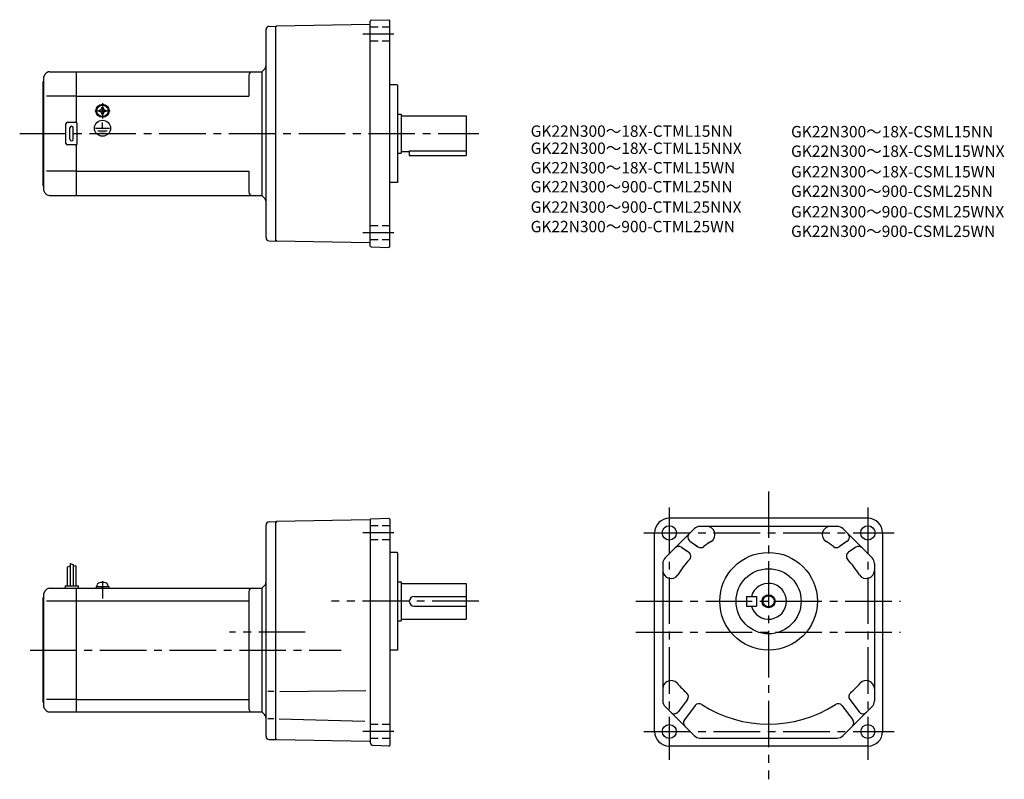
# Model space of a CAD drawing. Extents: x 59 to 664, y 81 to 548.
import ezdxf

# ---------------------------------------------------------------- set-up
doc = ezdxf.new("R2010")
doc.units = 0
doc.header["$LTSCALE"] = 3
doc.header["$MEASUREMENT"] = 0
for name, pattern in [('CENS', [13, 10, -1, 1, -1]), ('HIDDEN2', [4.7625, 3.175, -1.5875]), ('sekkei(A2)', [14.2875, 9.525, -1.5875, 1.5875, -1.5875]), ('sekkei_H', [2.38125, 1.5875, -0.79375])]:
    doc.linetypes.add(name, pattern=pattern)
doc.layers.get('0').update_dxf_attribs({"linetype": 'CONTINUOUS'})
for name, color, linetype in [('CENTER', 3, 'sekkei(A2)'), ('HIDS', 1, 'HIDDEN2'), ('HOJO', 4, 'CONTINUOUS'), ('TITLE_C', 4, 'CONTINUOUS')]:
    doc.layers.add(name, color=color, linetype=linetype)
doc.styles.get("Standard").update_dxf_attribs({"font": 'simplex.shx', "bigfont": 'extfont.shx'})

msp = doc.modelspace()

# ---------------------------------------------------------------- linework, layer by layer
for p, q in [((274.34, 545.07), (217.09, 544.07)), ((274.59, 408.96), (274.59, 547.16)), ((275.07, 547.66), (286.09, 548.04)), ((286.09, 548.04), (286.59, 547.56)), ((286.59, 408.56), (286.59, 547.56)), ((210.59, 414.16), (210.59, 541.95)), ((212.53, 543.95), (216.59, 544.06)), ((216.59, 543.56), (217.09, 544.07)), ((216.59, 412.06), (216.59, 544.06)), ((216.59, 544.06), (216.59, 544.06)), ((74.95, 514.56), (74.09, 513.06)), ((77.55, 516.06), (94.09, 516.06)), ((94.09, 516.06), (208.09, 516.06)), ((94.09, 484.92), (94.09, 516.06)), ((208.09, 516.06), (209.71, 517.68)), ((208.09, 516.06), (208.09, 440.06)), ((73.59, 510.06), (74.09, 510.56)), ((73.59, 446.06), (73.59, 510.06)), ((74.09, 443.06), (74.09, 513.06)), ((200.09, 514.06), (200.09, 501.06)), ((291.09, 508.06), (286.59, 508.06)), ((291.09, 508.06), (291.59, 507.56)), ((291.59, 448.56), (291.59, 507.56)), ((94.09, 501.06), (75.67, 501.06)), ((94.09, 501.06), (200.09, 501.06)), ((107.99, 492.54), (108.27, 492.54)), ((107.99, 492.06), (107.99, 492.54)), ((107.99, 491.58), (107.99, 492.06)), ((108.27, 491.58), (107.99, 491.58)), ((109.61, 494.16), (110.09, 494.16)), ((109.61, 493.87), (109.61, 494.16)), ((109.61, 489.96), (109.61, 490.24)), ((110.09, 494.16), (110.56, 494.16)), ((110.56, 494.16), (110.56, 493.87)), ((110.56, 490.24), (110.56, 489.96)), ((111.9, 492.54), (112.19, 492.54)), ((112.19, 491.58), (111.9, 491.58)), ((112.19, 492.54), (112.19, 492.06)), ((112.19, 492.06), (112.19, 491.58)), ((291.59, 490.06), (293.59, 490.06)), ((293.59, 490.06), (293.59, 466.06)), ((87.59, 472.06), (87.59, 484.06)), ((88.59, 485.06), (93.59, 485.06)), ((94.59, 472.06), (94.59, 484.06)), ((110.09, 489.96), (109.61, 489.96)), ((109.74, 488.27), (109.74, 488.58)), ((110.56, 489.96), (110.09, 489.96)), ((110.09, 481.35), (110.09, 484.95)), ((110.16, 488.26), (110.16, 488.56)), ((293.59, 489.06), (333.59, 489.06)), ((333.59, 489.06), (333.59, 464.56)), ((90.09, 474.56), (90.09, 481.56)), ((92.09, 474.56), (92.09, 481.56)), ((105.89, 481.35), (114.43, 481.35)), ((107.24, 479.85), (112.91, 479.85)), ((108.51, 478.37), (111.73, 478.37)), ((93.59, 471.06), (88.59, 471.06)), ((94.09, 440.06), (94.09, 471.19)), ((291.59, 466.06), (293.59, 466.06)), ((293.59, 467.06), (298.59, 467.06)), ((298.59, 467.48), (333.59, 467.48)), ((298.59, 467.48), (298.59, 464.56)), ((298.59, 464.56), (333.59, 464.56)), ((94.09, 455.06), (75.67, 455.06)), ((94.09, 455.06), (200.09, 455.06)), ((200.09, 455.06), (200.09, 442.06)), ((291.09, 448.06), (286.59, 448.06)), ((291.59, 448.56), (291.09, 448.06)), ((73.59, 446.06), (74.09, 445.56)), ((74.95, 441.56), (74.09, 443.06)), ((77.55, 440.06), (94.09, 440.06)), ((94.09, 440.06), (208.09, 440.06)), ((208.09, 440.06), (209.71, 438.44)), ((212.53, 412.16), (216.59, 412.06)), ((216.59, 412.56), (217.09, 412.05)), ((216.59, 412.06), (216.59, 412.06)), ((274.34, 411.05), (217.09, 412.05)), ((275.07, 408.46), (286.09, 408.08)), ((286.59, 408.56), (286.09, 408.08)), ((210.59, 107.87), (210.59, 237.59)), ((212.52, 239.59), (216.59, 239.73)), ((217.09, 239.74), (216.59, 239.23)), ((216.59, 105.73), (216.59, 239.73)), ((274.34, 240.74), (217.09, 239.74)), ((274.59, 241.07), (274.59, 104.08)), ((274.83, 241.32), (286.09, 241.71)), ((286.09, 241.71), (286.59, 241.23)), ((286.59, 241.23), (286.59, 102.23)), ((580.35, 241.73), (458.35, 241.73)), ((561.55, 236.73), (477.15, 236.73)), ((449.35, 110.73), (449.35, 232.73)), ((473.62, 235.26), (455.82, 217.47)), ((582.89, 217.47), (565.09, 235.26)), ((589.35, 232.73), (589.35, 110.73)), ((465.79, 223.97), (470.25, 220.89)), ((471.02, 227.65), (475.37, 224.65)), ((472.84, 226.39), (475.97, 224.24)), ((565.86, 226.39), (562.74, 224.24)), ((567.69, 227.65), (563.33, 224.65)), ((572.92, 223.97), (568.45, 220.89)), ((291.09, 220.73), (286.59, 220.73)), ((291.09, 220.73), (291.59, 220.23)), ((291.59, 161.23), (291.59, 220.23)), ((467.31, 222.92), (469.31, 221.54)), ((88.39, 211.79), (88.39, 200.23)), ((90.19, 213.85), (90.19, 200.23)), ((91.99, 213.23), (91.99, 200.23)), ((93.79, 212.6), (93.79, 200.23)), ((454.35, 213.93), (454.35, 129.53)), ((584.35, 213.93), (584.35, 129.53)), ((87.09, 200.23), (95.09, 200.23)), ((87.09, 200.23), (87.09, 198.73)), ((95.09, 200.23), (95.09, 198.73)), ((106.29, 199.73), (113.89, 199.73)), ((106.29, 199.73), (106.29, 198.73)), ((106.59, 199.73), (106.92, 200.96)), ((110.01, 198.73), (109.74, 199.73)), ((110.43, 198.73), (110.16, 199.73)), ((113.26, 200.96), (113.59, 199.73)), ((113.89, 199.73), (113.89, 198.73)), ((209.71, 200.35), (208.09, 198.73)), ((291.59, 202.73), (293.59, 202.73)), ((293.59, 202.73), (293.59, 178.73)), ((293.59, 201.73), (333.59, 201.73)), ((333.59, 201.73), (333.59, 179.73)), ((74.95, 197.23), (74.09, 195.73)), ((74.09, 125.73), (74.09, 195.73)), ((77.55, 198.73), (94.09, 198.73)), ((94.09, 198.73), (208.09, 198.73)), ((94.09, 122.73), (94.09, 198.73)), ((200.09, 196.73), (200.09, 124.73)), ((208.09, 198.73), (208.09, 122.73)), ((301.59, 193.73), (333.59, 193.73)), ((505.85, 193.73), (505.85, 187.73)), ((505.85, 193.73), (511.85, 193.73)), ((511.85, 193.73), (511.85, 187.73)), ((73.59, 192.73), (74.09, 193.23)), ((73.59, 128.73), (73.59, 192.73)), ((75.67, 190.98), (94.09, 190.98)), ((94.09, 190.98), (200.09, 190.98)), ((301.59, 187.73), (333.59, 187.73)), ((505.85, 187.73), (511.85, 187.73)), ((291.59, 178.73), (293.59, 178.73)), ((293.59, 179.73), (333.59, 179.73)), ((291.09, 160.73), (286.59, 160.73)), ((291.59, 161.23), (291.09, 160.73)), ((215.46, 135.23), (211.73, 135.23)), ((218.98, 135.36), (271.79, 135.82)), ((73.59, 128.73), (74.09, 128.23)), ((94.09, 130.48), (75.67, 130.48)), ((94.09, 130.48), (200.09, 130.48)), ((469.51, 130.31), (463.8, 122.82)), ((569.2, 130.31), (574.91, 122.82)), ((74.95, 124.23), (74.09, 125.73)), ((77.55, 122.73), (94.09, 122.73)), ((94.09, 122.73), (208.09, 122.73)), ((209.71, 121.11), (208.09, 122.73)), ((455.82, 125.99), (473.62, 108.19)), ((474.28, 126.67), (467.59, 117.9)), ((564.43, 126.67), (571.12, 117.9)), ((565.09, 108.19), (582.89, 125.99)), ((215.46, 118.41), (211.73, 118.41)), ((218.74, 118.41), (271.3, 117.04)), ((212.52, 105.87), (216.59, 105.73)), ((216.59, 106.23), (217.09, 105.72)), ((217.09, 105.72), (274.09, 104.73)), ((477.15, 106.73), (561.55, 106.73)), ((286.09, 101.75), (276.52, 102.08)), ((286.09, 101.74), (286.59, 102.23)), ((580.35, 101.73), (458.35, 101.73))]:
    msp.add_line(p, q)
at = {"color": 3, "linetype": 'CENS'}
msp.add_line((110.09, 203.14), (110.09, 192.41), dxfattribs=at)
for centre, radius in [((110.09, 492.06), 4), ((110.09, 492.06), 3.8), ((110.09, 492.06), 3.5), ((110.09, 481.35), 4.93), ((458.35, 232.73), 4.4), ((580.35, 232.73), 4.4), ((519.35, 190.73), 30), ((519.35, 190.73), 20), ((519.35, 190.73), 3.45), ((458.35, 110.73), 4.3), ((580.35, 110.73), 4.3)]:
    msp.add_circle(centre, radius)
for centre, radius, start, end in [((274.34, 545.32), 0.25, 270.99999, 0), ((275.09, 547.16), 0.5, 91.99999, 180), ((212.59, 541.95), 2, 91.49999, 180), ((77.55, 513.06), 3, 90, 150.0004), ((202.09, 514.06), 2, 90, 180), ((207.59, 519.8), 3, 315, 0), ((108.27, 493.87), 1.34, 270, 0), ((108.27, 490.24), 1.34, 0, 90), ((111.9, 493.87), 1.34, 180, 270), ((111.9, 490.24), 1.34, 90, 180), ((88.59, 484.06), 1, 90, 180), ((93.59, 484.06), 1, 0, 90), ((91.09, 481.56), 1, 90, 180), ((91.09, 481.56), 1, 0, 90), ((88.59, 472.06), 1, 180, 270), ((91.09, 474.56), 1, 180, 270), ((91.09, 474.56), 1, 270, 0), ((93.59, 472.06), 1, 270, 0), ((202.09, 442.06), 2, 180, 270), ((77.55, 443.06), 3, 209.9996, 270), ((207.59, 436.32), 3, 0, 45), ((212.59, 414.16), 2, 180, 268.5), ((274.34, 410.8), 0.25, 0, 89), ((275.09, 408.96), 0.5, 180, 268), ((212.59, 237.59), 2, 92.00046, 180), ((274.34, 240.99), 0.25, 271, 0), ((274.84, 241.07), 0.25, 92, 180), ((458.35, 232.73), 9, 90, 180), ((477.15, 231.73), 5, 90, 135), ((477.15, 231.73), 5, 90, 135), ((481.39, 231.73), 5, 302.32052, 90), ((557.31, 231.73), 5, 90, 237.67949), ((561.55, 231.73), 5, 45, 90), ((580.35, 232.73), 9, 0, 90), ((472.72, 230.12), 3, 135, 235.45161), ((565.99, 230.12), 3, 304.54838, 45), ((464.09, 221.5), 3, 55.45163, 135), ((477.67, 226.71), 3, 235.45161, 307.16577), ((519.35, 171.73), 66, 122.32052, 127.16578), ((519.35, 171.73), 66, 122.32052, 126.57318), ((519.35, 171.73), 66, 52.83423, 57.67948), ((561.04, 226.71), 3, 232.83422, 304.54838), ((574.62, 221.5), 3, 45, 124.54837), ((468.55, 218.42), 3, 317.41275, 55.45163), ((570.15, 218.42), 3, 124.54837, 222.58725), ((459.35, 213.93), 5, 135, 180), ((459.35, 213.93), 5, 135, 180), ((519.35, 171.73), 66, 137.41275, 147.67949), ((519.35, 171.73), 66, 32.32052, 42.58725), ((579.35, 213.93), 5, 0, 45), ((459.35, 209.69), 5, 180, 327.67947), ((579.35, 209.69), 5, 212.32051, 0), ((108.46, 200.55), 1.6, 102.67684, 165), ((110.09, 193.33), 9, 77.32316, 102.67684), ((111.71, 200.55), 1.6, 15, 77.32316), ((207.59, 202.47), 3, 315.00171, 0), ((519.35, 190.73), 11, 195.8266, 164.1734), ((77.55, 195.73), 3, 90, 150.0004), ((202.09, 196.73), 2, 90, 180), ((301.59, 190.73), 3, 90, 270), ((459.35, 137.06), 5, 41.81155, 180), ((519.35, 190.73), 75.5, 221.81155, 228.29091), ((519.35, 190.73), 75.5, 311.70908, 318.18845), ((579.35, 137.06), 5, 0, 138.18845), ((467.12, 132.13), 3, 322.67447, 48.29091), ((571.58, 132.13), 3, 131.70909, 217.32553), ((459.35, 129.53), 5, 180, 225), ((476.67, 124.85), 3, 57.05805, 142.67448), ((519.35, 190.73), 75.5, 237.05804, 302.94196), ((562.04, 124.85), 3, 37.32552, 122.94195), ((579.35, 129.53), 5, 315, 0), ((77.55, 125.73), 3, 209.9996, 270), ((202.09, 124.73), 2, 180, 270), ((207.59, 118.99), 3, 0, 44.99871), ((461.41, 124.64), 3, 225, 322.67448), ((577.29, 124.64), 3, 217.32553, 315), ((469.98, 116.08), 3, 142.67448, 225), ((568.73, 116.08), 3, 315, 37.32552), ((458.35, 110.73), 9, 180, 270), ((580.35, 110.73), 9, 270, 0), ((212.59, 107.87), 2, 180, 268.00049), ((274.09, 104.23), 0.5, 0, 89), ((276.59, 104.08), 2, 180, 268), ((477.15, 111.73), 5, 225, 270), ((561.55, 111.73), 5, 270, 315)]:
    msp.add_arc(centre, radius, start, end)
at = {"layer": 'CENTER'}
for p, q in [((289.14, 539.06), (269.98, 539.06)), ((110.09, 496.85), (110.09, 487.27)), ((105.29, 492.06), (114.88, 492.06)), ((59.21, 478.06), (341.23, 478.06)), ((289.14, 417.06), (269.98, 417.06)), ((519.35, 258.26), (519.35, 81.36)), ((458.35, 248.27), (458.35, 93.33)), ((580.35, 248.27), (580.35, 93.33)), ((289.14, 232.73), (269.98, 232.73)), ((442.65, 232.73), (596.49, 232.73)), ((341.23, 190.73), (250.85, 190.73)), ((341.23, 190.73), (252.14, 190.73)), ((437.83, 190.73), (600.43, 190.73)), ((234.7, 171.73), (188.2, 171.73)), ((437.83, 171.73), (600.43, 171.73)), ((65.59, 160.73), (256.8, 160.73)), ((289.14, 110.73), (269.98, 110.73)), ((442.65, 110.73), (596.49, 110.73))]:
    msp.add_line(p, q, dxfattribs=at)
at = {"layer": 'HIDS', "linetype": 'sekkei_H'}
for p, q in [((286.59, 543.36), (274.59, 543.36)), ((286.59, 534.76), (274.59, 534.76)), ((286.59, 421.36), (274.59, 421.36)), ((286.59, 412.76), (274.59, 412.76)), ((286.59, 237.03), (274.59, 237.03)), ((286.59, 228.43), (274.59, 228.43)), ((286.59, 115.03), (274.59, 115.03)), ((286.59, 106.43), (274.59, 106.43))]:
    msp.add_line(p, q, dxfattribs=at)
at = {"layer": 'HOJO'}
for p, q in [((88.39, 211.79), (90.19, 212.42)), ((90.19, 213.85), (91.99, 213.23)), ((93.79, 212.6), (91.99, 212.16))]:
    msp.add_line(p, q, dxfattribs=at)
msp.add_circle((519.35, 190.73), 4, dxfattribs=at)

# ---------------------------------------------------------------- texts
at = {"layer": 'TITLE_C'}
for s, p in [('GK22N300～18X-CTML15NN', (373.15, 476.08)), ('GK22N300～18X-CSML15NN', (533.15, 475.75)), ('GK22N300～18X-CTML15NNX', (373.15, 465.58)), ('GK22N300～18X-CSML15WNX', (533.15, 463.75)), ('GK22N300～18X-CTML15WN', (373.15, 453.58)), ('GK22N300～18X-CSML15WN', (533.15, 451.14)), ('GK22N300～900-CTML25NN', (373.15, 441.9)), ('GK22N300～900-CSML25NN', (533.15, 439.14)), ('GK22N300～900-CTML25NNX', (373.15, 429.44)), ('GK22N300～900-CSML25WNX', (533.15, 426.54)), ('GK22N300～900-CTML25WN', (373.15, 417.44)), ('GK22N300～900-CSML25WN', (533.15, 414.54))]:
    msp.add_text(s, height=7, dxfattribs=at).set_placement(p)

doc.saveas('drawing.dxf')
